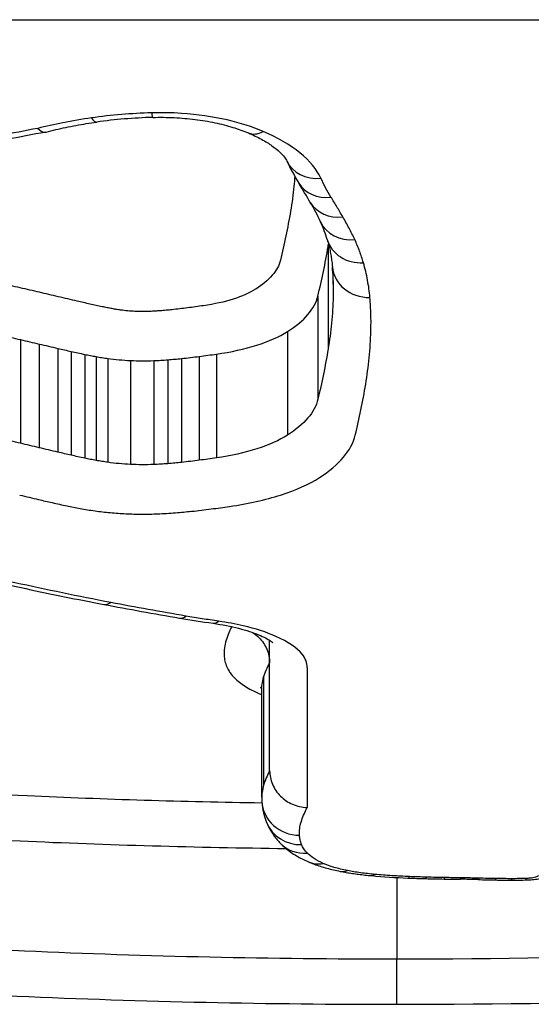
# Model space of a CAD drawing. Units: millimetres. Extents: x -6993 to 8577, y -2677 to 4057.
# Drawn here: x -2284 to -2283, y -440 to -437 of the extents above; entities that cross this region are included whole.
import ezdxf

# ---------------------------------------------------------------- set-up
doc = ezdxf.new("R2010")
doc.units = ezdxf.units.MM
doc.header["$LTSCALE"] = 100
doc.layers.add('SW_Toestellen', color=2, linetype='Continuous')

msp = doc.modelspace()

# ---------------------------------------------------------------- linework, layer by layer
at = {"layer": 'SW_Toestellen'}
for p, q in [((-2343.0288, -436.8905), (-1663.761, -436.8905)), ((-2283.666, -437.4928), (-2283.666, -437.7651)), ((-2283.6525, -437.584), (-2283.6525, -437.627)), ((-2283.6933, -437.625), (-2283.6933, -437.899)), ((-2283.7739, -437.7191), (-2283.7739, -437.9943)), ((-2284.4832, -437.7405), (-2284.4832, -438.0159)), ((-2284.4334, -437.7522), (-2284.4334, -438.0277)), ((-2284.3837, -437.7638), (-2284.3837, -438.0395)), ((-2284.3483, -437.772), (-2284.3483, -438.0478)), ((-2284.3123, -437.7797), (-2284.3123, -438.0556)), ((-2283.9623, -437.779), (-2283.9623, -438.0549)), ((-2284.282, -437.7856), (-2284.282, -438.0616)), ((-2284.2508, -437.7906), (-2284.2508, -438.0666)), ((-2284.1908, -437.7961), (-2284.1908, -438.0722)), ((-2284.1291, -437.7963), (-2284.1291, -438.0724)), ((-2284.0917, -437.7941), (-2284.0917, -438.0702)), ((-2284.0549, -437.7907), (-2284.0549, -438.0667)), ((-2284.0083, -437.7852), (-2284.0083, -438.0612)), ((-2283.8213, -438.8861), (-2283.8213, -438.5395)), ((-2283.7213, -438.6119), (-2283.7213, -438.9839)), ((-2283.8373, -438.6377), (-2283.8373, -438.9245)), ((-2283.8423, -438.9568), (-2283.8423, -438.6696)), ((-2283.4839, -439.1701), (-2283.4839, -439.3873)), ((-2283.4839, -439.5071), (-2283.4839, -439.3873))]:
    msp.add_line(p, q, dxfattribs=at)
for centre, major_axis, ratio, start_param, end_param in [((-2284.2941, -437.0632), (0.0139, -0.099), 0.247634, 5.767614, 6.283185), ((-2284.093, -437.4324), (0.6292, 0.0003), 0.449796, 1.632016, 1.872682), ((-2284.1344, -437.05), (0.0028, -0.1), 0.051126, 5.783313, 6.283185), ((-2275.0741, -444.9716), (25.4698, 1.503), 0.347751, 1.925738, 1.934599), ((-2283.8385, -437.0993), (-0.0392, -0.092), 0.587866, 0, 0.627432), ((-2283.6852, -437.2231), (-0.0906, -0.0424), 0.864909, 0, 1.186216), ((-2282.0609, -436.7506), (-1.7555, -0.3965), 0.563778, 0.122999, 0.187722), ((-2283.6584, -437.2728), (-0.0854, -0.052), 0.854174, 0, 1.091198), ((-2292.8554, -434.411), (9.4252, -4.6063), 0.305766, 0.434579, 0.445717), ((-2283.6272, -437.3249), (-0.0861, -0.0509), 0.858613, 0, 1.101253), ((-2285.873, -437.0688), (2.2157, -0.5847), 0.340557, 0.274246, 0.331831), ((-2283.5954, -437.3853), (-0.0908, -0.0419), 0.873046, 0, 1.18739), ((-2285.4356, -437.0308), (1.7686, -0.567), 0.309166, 0.204926, 0.27606), ((-2283.5723, -437.4467), (-0.096, -0.0279), 0.887, 0, 1.318681), ((-2283.555, -437.5386), (-0.0996, -0.0085), 0.897633, 0, 1.494448), ((-2287.8272, -436.6574), (4.1544, -1.1078), 0.374755, 0.099567, 0.134077), ((-2284.243, -438.346), (-0.0187, -0.0982), 0.431931, 0, 0.414303), ((-2281.6699, -436.3716), (5.6334, 0.1316), 0.404039, 4.224886, 4.264747), ((-2284.0435, -438.3819), (-0.0167, -0.0986), 0.399003, 0, 0.402541), ((-2283.3331, -437.8759), (1.736, 0.0118), 0.380818, 4.277594, 4.333265), ((-2283.9571, -438.3955), (-0.0143, -0.099), 0.35032, 0, 0.391915), ((-2283.1419, -438.9463), (-0.7003, -0.0145), 0.527489, 6.27223, 6.300897), ((-2283.7421, -438.9619), (-0.0999, -0.0054), 0.957202, 0, 1.518783), ((-2283.7365, -438.9868), (-0.0928, -0.0372), 0.952123, 0, 1.205887), ((-2283.7211, -439.0095), (-0.0719, -0.0695), 0.92538, 0, 0.840638), ((-2283.6788, -439.0367), (-0.0409, -0.0912), 0.816006, 0, 0.502801), ((-2283.6146, -439.0556), (-0.0191, -0.0982), 0.553976, 0, 0.337701), ((-2283.542, -439.0656), (-0.009, -0.0996), 0.300861, 0, 0.291832), ((-2283.3685, -438.9956), (0.611, 0.0005), 0.290631, 4.408802, 4.571594), ((-2283.45, -439.0716), (-0.004, -0.0999), 0.140869, 0, 0.279903), ((-2283.3321, -438.9308), (0.8593, 0.0001), 0.282946, 4.569916, 4.624905), ((-2283.4047, -439.0731), (-0.0025, -0.1), 0.086657, 0, 0.277887), ((-2283.2452, -438.6687), (1.8238, 0.0001), 0.277628, 4.623447, 4.650524), ((-2283.3562, -439.0741), (-0.0017, -0.1), 0.060314, 0, 0.277177), ((-2283.0942, -438.0114), (4.2312, 0.0001), 0.275324, 4.650019, 4.660258), ((-2283.3132, -439.0747), (-0.0014, -0.1), 0.050422, 0, 0.276918), ((-2283.3777, -439.489), (1.1788, 0), 0.266996, 1.47748, 1.517263), ((-2283.2654, -439.0757), (-0.0025, -0.1), 0.087805, 0, 0.277514), ((-2283.1087, -438.6866), (1.7701, 0.0001), 0.277371, 4.622315, 4.648519), ((-2283.2199, -439.0767), (-0.0018, -0.1), 0.062299, 0, 0.276818), ((-2283.178, -438.9785), (0.7006, 0), 0.283396, 4.650016, 4.71225), ((-2283.1781, -439.077), (0, -0.1), 0.000137, 6.283106, 6.559319), ((-2283.178, -439.0425), (0.4645, 0), 0.289615, 4.712265, 4.795303), ((-2283.142, -439.0766), (0.0024, -0.1), 0.084552, 6.005891, 6.283185)]:
    msp.add_ellipse(centre, major_axis=major_axis, ratio=ratio, start_param=start_param, end_param=end_param, dxfattribs=at)
for points, knots in [([(-2288.2398, -436.8905), (-2288.2626, -436.9165), (-2288.2845, -436.9424), (-2288.6281, -437.3675), (-2288.7411, -437.7683), (-2288.514, -438.4706), (-2288.1536, -438.766), (-2287.1685, -439.1496), (-2286.6241, -439.2714), (-2285.5364, -439.4197), (-2285.0223, -439.462), (-2284.16, -439.4999), (-2283.8219, -439.5071), (-2283.4839, -439.5071)], [-1.025712, -1.025712, -1.025712, -1.025712, -1.008691, -1.008691, -0.747452, -0.747452, -0.474589, -0.474589, -0.263661, -0.263661, -0.101408, -0.101408, 0, 0, 0, 0]), ([(-2283.4839, -439.5071), (-2282.4012, -439.5071), (-2281.3209, -439.4365), (-2279.6499, -439.1248), (-2279.0242, -438.8962), (-2278.3396, -438.2968), (-2278.2267, -437.9434), (-2278.4001, -437.3402), (-2278.533, -437.1136), (-2278.7289, -436.8902)], [-1.626544, -1.626544, -1.626544, -1.626544, -1.301724, -1.301724, -1.008691, -1.008691, -0.747452, -0.747452, -0.600823, -0.600823, -0.600823, -0.600823]), ([(-2284.2941, -437.1511), (-2284.3198, -437.1547), (-2284.3452, -437.159), (-2284.3929, -437.1685), (-2284.4153, -437.1735), (-2284.4371, -437.1791)], [-0.01611114, -0.01611114, -0.01611114, -0.01611114, -0.00805557, -0.00805557, -0.00062837, -0.00062837, -0.00062837, -0.00062837]), ([(-2284.1344, -437.1378), (-2284.1614, -437.1385), (-2284.1883, -437.14), (-2284.2417, -437.1445), (-2284.2681, -437.1474), (-2284.2941, -437.1511)], [-0.01624227, -0.01624227, -0.01624227, -0.01624227, -0.00812076, -0.00812076, 0, 0, 0, 0]), ([(-2283.8385, -437.1873), (-2283.8671, -437.1751), (-2283.8993, -437.1647), (-2283.9721, -437.148), (-2284.0131, -437.142), (-2284.0814, -437.1375), (-2284.1079, -437.137), (-2284.1344, -437.1378)], [-0.03217474, -0.03217474, -0.03217474, -0.03217474, -0.02065922, -0.02065922, -0.00794585, -0.00794585, 0, 0, 0, 0]), ([(-2284.1316, -437.1499), (-2284.1127, -437.1494), (-2284.0937, -437.1496), (-2284.0561, -437.1514), (-2284.0375, -437.153), (-2284.0012, -437.1576), (-2283.9836, -437.1605), (-2283.9499, -437.1676), (-2283.9339, -437.1717), (-2283.904, -437.1809), (-2283.8902, -437.186), (-2283.8777, -437.1913)], [0, 0, 0, 0, 0.00643495, 0.00643495, 0.01286989, 0.01286989, 0.01930484, 0.01930484, 0.02573979, 0.02573979, 0.03217474, 0.03217474, 0.03217474, 0.03217474]), ([(-2284.4371, -437.1791), (-2284.4708, -437.1855), (-2284.5045, -437.192), (-2284.5736, -437.2052), (-2284.609, -437.2121), (-2284.6444, -437.2189)], [-0.02235269, -0.02235269, -0.02235269, -0.02235269, -0.01146936, -0.01146936, 0, 0, 0, 0]), ([(-2284.4371, -437.1791), (-2284.437, -437.1792), (-2284.4369, -437.1793), (-2284.4311, -437.1851), (-2284.4255, -437.1884), (-2284.4185, -437.1893), (-2284.4167, -437.1891), (-2284.4149, -437.1887)], [-0.000073183, -0.000073183, -0.000073183, -0.000073183, 0, 0, 0.004016395, 0.004016395, 0.00546271, 0.00546271, 0.00546271, 0.00546271]), ([(-2284.4149, -437.1887), (-2284.4064, -437.1865), (-2284.3978, -437.1844), (-2284.3804, -437.1804), (-2284.3716, -437.1784), (-2284.3538, -437.1747), (-2284.3448, -437.1729), (-2284.3266, -437.1696), (-2284.3174, -437.168), (-2284.2989, -437.165), (-2284.2896, -437.1636), (-2284.2802, -437.1623)], [0.00031659, 0.00031659, 0.00031659, 0.00031659, 0.0034755, 0.0034755, 0.00663441, 0.00663441, 0.00979332, 0.00979332, 0.01295223, 0.01295223, 0.01611114, 0.01611114, 0.01611114, 0.01611114]), ([(-2283.8777, -437.1913), (-2283.8651, -437.1967), (-2283.8534, -437.2023), (-2283.8325, -437.2137), (-2283.8232, -437.2195), (-2283.807, -437.2309), (-2283.8002, -437.2365), (-2283.7892, -437.2468), (-2283.7849, -437.2516), (-2283.7788, -437.2597), (-2283.7769, -437.2631), (-2283.7757, -437.2655)], [0, 0, 0, 0, 0.00619686, 0.00619686, 0.01239371, 0.01239371, 0.01859057, 0.01859057, 0.02478742, 0.02478742, 0.03098428, 0.03098428, 0.03098428, 0.03098428]), ([(-2283.6852, -437.3117), (-2283.6961, -437.2881), (-2283.7151, -437.2652), (-2283.767, -437.223), (-2283.8001, -437.2037), (-2283.8385, -437.1873)], [-0.03098428, -0.03098428, -0.03098428, -0.03098428, -0.01549547, -0.01549547, 0, 0, 0, 0]), ([(-2283.7546, -437.3066), (-2283.7552, -437.3154), (-2283.756, -437.3241), (-2283.759, -437.3551), (-2283.762, -437.3772), (-2283.7657, -437.3991)], [0.00955503, 0.00955503, 0.00955503, 0.00955503, 0.01574458, 0.01574458, 0.03148983, 0.03148983, 0.03148983, 0.03148983]), ([(-2283.8416, -438.9723), (-2284.0508, -438.969), (-2284.259, -438.9627), (-2284.9812, -438.93), (-2285.4817, -438.8878), (-2286.5396, -438.7398), (-2287.0684, -438.6182), (-2288.0104, -438.2397), (-2288.3477, -437.9513), (-2288.4681, -437.5144), (-2288.4765, -437.4202), (-2288.469, -437.3234)], [0.0358034, 0.0358034, 0.0358034, 0.0358034, 0.0987006, 0.0987006, 0.2566215, 0.2566215, 0.4619188, 0.4619188, 0.7241055, 0.7241055, 0.7923937, 0.7923937, 0.7923937, 0.7923937]), ([(-2283.6584, -437.3615), (-2283.6634, -437.3533), (-2283.6681, -437.3451), (-2283.677, -437.3284), (-2283.6812, -437.3201), (-2283.6852, -437.3117)], [-0.01105297, -0.01105297, -0.01105297, -0.01105297, -0.0055263, -0.0055263, 0, 0, 0, 0]), ([(-2283.6272, -437.4138), (-2283.6323, -437.4051), (-2283.6375, -437.3964), (-2283.6479, -437.379), (-2283.6531, -437.3703), (-2283.6584, -437.3615)], [-0.01175139, -0.01175139, -0.01175139, -0.01175139, -0.00587573, -0.00587573, 0, 0, 0, 0]), ([(-2283.7657, -437.3991), (-2283.7695, -437.4212), (-2283.7737, -437.4431), (-2283.7827, -437.4867), (-2283.7876, -437.5083), (-2283.7928, -437.5297)], [0, 0, 0, 0, 0.01590149, 0.01590149, 0.03180361, 0.03180361, 0.03180361, 0.03180361]), ([(-2283.5954, -437.4745), (-2283.6001, -437.4644), (-2283.6051, -437.4542), (-2283.6157, -437.434), (-2283.6213, -437.4239), (-2283.6272, -437.4138)], [-0.01367087, -0.01367087, -0.01367087, -0.01367087, -0.0068356, -0.0068356, 0, 0, 0, 0]), ([(-2283.6933, -437.625), (-2283.688, -437.6034), (-2283.6831, -437.5815), (-2283.674, -437.5374), (-2283.6698, -437.5152), (-2283.666, -437.4928)], [-0.03180361, -0.03180361, -0.03180361, -0.03180361, -0.01590149, -0.01590149, 0, 0, 0, 0]), ([(-2283.6683, -437.4746), (-2283.6669, -437.4796), (-2283.6656, -437.4845), (-2283.6631, -437.4943), (-2283.662, -437.4992), (-2283.66, -437.5089), (-2283.6591, -437.5137), (-2283.6575, -437.5233), (-2283.6568, -437.5281), (-2283.6555, -437.5377), (-2283.655, -437.5424), (-2283.6546, -437.5471)], [0, 0, 0, 0, 0.00416292, 0.00416292, 0.00832584, 0.00832584, 0.01248876, 0.01248876, 0.01665167, 0.01665167, 0.02081459, 0.02081459, 0.02081459, 0.02081459]), ([(-2283.5723, -437.5362), (-2283.5753, -437.5259), (-2283.5787, -437.5156), (-2283.5864, -437.495), (-2283.5907, -437.4848), (-2283.5954, -437.4745)], [-0.01385637, -0.01385637, -0.01385637, -0.01385637, -0.00692833, -0.00692833, 0, 0, 0, 0]), ([(-2283.7928, -437.5297), (-2283.7961, -437.5433), (-2283.8034, -437.5567), (-2283.8255, -437.5825), (-2283.8403, -437.5948), (-2283.8584, -437.6062)], [0, 0, 0, 0, 0.01012235, 0.01012235, 0.02028438, 0.02028438, 0.02028438, 0.02028438]), ([(-2283.555, -437.6285), (-2283.5563, -437.6132), (-2283.5584, -437.5978), (-2283.5642, -437.567), (-2283.5678, -437.5516), (-2283.5723, -437.5362)], [-0.02081459, -0.02081459, -0.02081459, -0.02081459, -0.01040744, -0.01040744, 0, 0, 0, 0]), ([(-2284.4323, -437.6147), (-2284.4493, -437.6107), (-2284.4665, -437.6067), (-2284.501, -437.5989), (-2284.5183, -437.595), (-2284.5357, -437.5912)], [0, 0, 0, 0, 0.00595064, 0.00595064, 0.01190256, 0.01190256, 0.01190256, 0.01190256]), ([(-2288.561, -437.616), (-2288.5564, -437.6445), (-2288.5502, -437.6728), (-2288.4451, -438.0556), (-2288.1008, -438.3498), (-2287.1396, -438.7345), (-2286.6002, -438.8575), (-2285.5211, -439.0069), (-2285.0108, -439.0494), (-2284.2511, -439.0833), (-2284.0149, -439.0899), (-2283.7779, -439.0929)], [-0.7446911, -0.7446911, -0.7446911, -0.7446911, -0.7241055, -0.7241055, -0.4619188, -0.4619188, -0.2566215, -0.2566215, -0.0987006, -0.0987006, -0.0288431, -0.0288431, -0.0288431, -0.0288431]), ([(-2284.3824, -437.6264), (-2284.3907, -437.6245), (-2284.3991, -437.6225), (-2284.4157, -437.6186), (-2284.424, -437.6167), (-2284.4323, -437.6147)], [0, 0, 0, 0, 0.002895866, 0.002895866, 0.005791732, 0.005791732, 0.005791732, 0.005791732]), ([(-2283.8584, -437.6062), (-2283.8584, -437.6062), (-2283.8585, -437.6062), (-2283.8585, -437.6063), (-2283.8744, -437.6164), (-2283.8946, -437.6253), (-2283.9414, -437.6403), (-2283.9681, -437.6462), (-2283.9965, -437.6503)], [-0.0000264, -0.0000264, -0.0000264, -0.0000264, 0, 0, 0, 0.00896425, 0.00896425, 0.01802689, 0.01802689, 0.01802689, 0.01802689]), ([(-2283.7739, -437.7191), (-2283.7517, -437.7051), (-2283.7335, -437.69), (-2283.7064, -437.6584), (-2283.6974, -437.6419), (-2283.6933, -437.625)], [-0.02028438, -0.02028438, -0.02028438, -0.02028438, -0.01012235, -0.01012235, 0, 0, 0, 0]), ([(-2284.3326, -437.6382), (-2284.3409, -437.6362), (-2284.3492, -437.6343), (-2284.3658, -437.6303), (-2284.3741, -437.6284), (-2284.3824, -437.6264)], [0, 0, 0, 0, 0.002895849, 0.002895849, 0.005791698, 0.005791698, 0.005791698, 0.005791698]), ([(-2284.2983, -437.6461), (-2284.304, -437.6448), (-2284.3098, -437.6435), (-2284.3212, -437.6408), (-2284.3269, -437.6395), (-2284.3326, -437.6382)], [0, 0, 0, 0, 0.001988643, 0.001988643, 0.003977287, 0.003977287, 0.003977287, 0.003977287]), ([(-2284.2659, -437.6531), (-2284.2713, -437.652), (-2284.2768, -437.6509), (-2284.2876, -437.6485), (-2284.293, -437.6473), (-2284.2983, -437.6461)], [0, 0, 0, 0, 0.001851192, 0.001851192, 0.003702383, 0.003702383, 0.003702383, 0.003702383]), ([(-2283.9965, -437.6503), (-2284.0037, -437.6513), (-2284.0109, -437.6523), (-2284.0252, -437.6543), (-2284.0325, -437.6552), (-2284.0397, -437.6562)], [0, 0, 0, 0, 0.002283527, 0.002283527, 0.004567054, 0.004567054, 0.004567054, 0.004567054]), ([(-2283.6525, -437.627), (-2283.6532, -437.6504), (-2283.6547, -437.6736), (-2283.6592, -437.7196), (-2283.6622, -437.7425), (-2283.666, -437.7651)], [0, 0, 0, 0, 0.01652533, 0.01652533, 0.03305081, 0.03305081, 0.03305081, 0.03305081]), ([(-2283.5525, -437.7177), (-2283.5521, -437.703), (-2283.552, -437.6882), (-2283.5529, -437.6584), (-2283.5537, -437.6435), (-2283.555, -437.6285)], [-0.02040959, -0.02040959, -0.02040959, -0.02040959, -0.01020481, -0.01020481, 0, 0, 0, 0]), ([(-2284.24, -437.6582), (-2284.2444, -437.6574), (-2284.2487, -437.6566), (-2284.2573, -437.6549), (-2284.2616, -437.654), (-2284.2659, -437.6531)], [0, 0, 0, 0, 0.001442086, 0.001442086, 0.002884172, 0.002884172, 0.002884172, 0.002884172]), ([(-2284.217, -437.6619), (-2284.2209, -437.6613), (-2284.2248, -437.6607), (-2284.2324, -437.6595), (-2284.2362, -437.6589), (-2284.24, -437.6582)], [0, 0, 0, 0, 0.00124431, 0.00124431, 0.002488619, 0.002488619, 0.002488619, 0.002488619]), ([(-2284.1789, -437.6654), (-2284.1854, -437.6651), (-2284.1918, -437.6647), (-2284.2046, -437.6635), (-2284.2108, -437.6628), (-2284.217, -437.6619)], [0, 0, 0, 0, 0.00196045, 0.00196045, 0.003920899, 0.003920899, 0.003920899, 0.003920899]), ([(-2284.1394, -437.6655), (-2284.1459, -437.6658), (-2284.1525, -437.6659), (-2284.1658, -437.6659), (-2284.1724, -437.6657), (-2284.1789, -437.6654)], [0, 0, 0, 0, 0.001982009, 0.001982009, 0.003964018, 0.003964018, 0.003964018, 0.003964018]), ([(-2284.1118, -437.6639), (-2284.1163, -437.6642), (-2284.1209, -437.6646), (-2284.1301, -437.6651), (-2284.1347, -437.6654), (-2284.1394, -437.6655)], [0, 0, 0, 0, 0.00139672, 0.00139672, 0.00279344, 0.00279344, 0.00279344, 0.00279344]), ([(-2284.0808, -437.661), (-2284.0859, -437.6615), (-2284.091, -437.6621), (-2284.1014, -437.663), (-2284.1066, -437.6635), (-2284.1118, -437.6639)], [0, 0, 0, 0, 0.001592328, 0.001592328, 0.003184657, 0.003184657, 0.003184657, 0.003184657]), ([(-2284.0397, -437.6562), (-2284.0465, -437.657), (-2284.0533, -437.6579), (-2284.067, -437.6595), (-2284.0739, -437.6603), (-2284.0808, -437.661)], [0, 0, 0, 0, 0.002144892, 0.002144892, 0.004289785, 0.004289785, 0.004289785, 0.004289785]), ([(-2284.5838, -437.7177), (-2284.5669, -437.7214), (-2284.55, -437.7251), (-2284.5165, -437.7327), (-2284.4998, -437.7366), (-2284.4832, -437.7405)], [-0.01190256, -0.01190256, -0.01190256, -0.01190256, -0.00595064, -0.00595064, 0, 0, 0, 0]), ([(-2283.9623, -437.779), (-2283.9238, -437.7735), (-2283.8874, -437.7655), (-2283.8234, -437.7452), (-2283.7958, -437.733), (-2283.7739, -437.7191)], [-0.01802689, -0.01802689, -0.01802689, -0.01802689, -0.00896425, -0.00896425, 0, 0, 0, 0]), ([(-2283.5662, -437.8589), (-2283.5624, -437.8357), (-2283.5593, -437.8124), (-2283.5547, -437.7653), (-2283.5532, -437.7416), (-2283.5525, -437.7177)], [-0.03305081, -0.03305081, -0.03305081, -0.03305081, -0.01652533, -0.01652533, 0, 0, 0, 0]), ([(-2283.4839, -439.3873), (-2283.8154, -439.3873), (-2284.147, -439.3802), (-2284.9928, -439.3424), (-2285.497, -439.3004), (-2286.5638, -439.1536), (-2287.0976, -439.0331), (-2288.0636, -438.6555), (-2288.4171, -438.3657), (-2288.5583, -437.9303), (-2288.5718, -437.8422), (-2288.5716, -437.7515)], [0, 0, 0, 0, 0.1014079, 0.1014079, 0.2636606, 0.2636606, 0.4745891, 0.4745891, 0.7474523, 0.7474523, 0.8132674, 0.8132674, 0.8132674, 0.8132674]), ([(-2284.4832, -437.7405), (-2284.4749, -437.7424), (-2284.4666, -437.7444), (-2284.45, -437.7483), (-2284.4417, -437.7502), (-2284.4334, -437.7522)], [-0.005791732, -0.005791732, -0.005791732, -0.005791732, -0.002895866, -0.002895866, 0, 0, 0, 0]), ([(-2284.4334, -437.7522), (-2284.4251, -437.7541), (-2284.4168, -437.756), (-2284.4002, -437.7599), (-2284.392, -437.7619), (-2284.3837, -437.7638)], [-0.005791698, -0.005791698, -0.005791698, -0.005791698, -0.002895849, -0.002895849, 0, 0, 0, 0]), ([(-2278.3962, -437.7515), (-2278.3969, -438.0198), (-2278.5185, -438.2654), (-2279.11, -438.7833), (-2279.7237, -439.0086), (-2281.3624, -439.3168), (-2282.4219, -439.3873), (-2283.4839, -439.3873)], [0.8132674, 0.8132674, 0.8132674, 0.8132674, 1.0086913, 1.0086913, 1.3017245, 1.3017245, 1.6265444, 1.6265444, 1.6265444, 1.6265444]), ([(-2284.3837, -437.7638), (-2284.3778, -437.7652), (-2284.3719, -437.7665), (-2284.3601, -437.7693), (-2284.3542, -437.7706), (-2284.3483, -437.772)], [-0.003977287, -0.003977287, -0.003977287, -0.003977287, -0.001988643, -0.001988643, 0, 0, 0, 0]), ([(-2284.3483, -437.772), (-2284.3423, -437.7733), (-2284.3364, -437.7746), (-2284.3244, -437.7772), (-2284.3184, -437.7785), (-2284.3123, -437.7797)], [-0.003702383, -0.003702383, -0.003702383, -0.003702383, -0.001851192, -0.001851192, 0, 0, 0, 0]), ([(-2284.3123, -437.7797), (-2284.3073, -437.7808), (-2284.3023, -437.7818), (-2284.2922, -437.7837), (-2284.2872, -437.7847), (-2284.282, -437.7856)], [-0.002884172, -0.002884172, -0.002884172, -0.002884172, -0.001442086, -0.001442086, 0, 0, 0, 0]), ([(-2284.0083, -437.7852), (-2284.0006, -437.7842), (-2283.9929, -437.7832), (-2283.9776, -437.7811), (-2283.97, -437.78), (-2283.9623, -437.779)], [-0.004567054, -0.004567054, -0.004567054, -0.004567054, -0.002283527, -0.002283527, 0, 0, 0, 0]), ([(-2283.666, -437.7651), (-2283.6698, -437.7878), (-2283.674, -437.8103), (-2283.6831, -437.8549), (-2283.688, -437.877), (-2283.6933, -437.899)], [0, 0, 0, 0, 0.01637888, 0.01637888, 0.03275791, 0.03275791, 0.03275791, 0.03275791]), ([(-2284.282, -437.7856), (-2284.2769, -437.7865), (-2284.2718, -437.7874), (-2284.2614, -437.7891), (-2284.2561, -437.7898), (-2284.2508, -437.7906)], [-0.002488619, -0.002488619, -0.002488619, -0.002488619, -0.00124431, -0.00124431, 0, 0, 0, 0]), ([(-2284.2508, -437.7906), (-2284.2411, -437.792), (-2284.2312, -437.7931), (-2284.2112, -437.7949), (-2284.201, -437.7956), (-2284.1908, -437.7961)], [-0.003920899, -0.003920899, -0.003920899, -0.003920899, -0.00196045, -0.00196045, 0, 0, 0, 0]), ([(-2284.1908, -437.7961), (-2284.1806, -437.7966), (-2284.1703, -437.7969), (-2284.1497, -437.7969), (-2284.1393, -437.7967), (-2284.1291, -437.7963)], [-0.003964018, -0.003964018, -0.003964018, -0.003964018, -0.001982009, -0.001982009, 0, 0, 0, 0]), ([(-2284.1291, -437.7963), (-2284.1228, -437.7961), (-2284.1166, -437.7957), (-2284.1041, -437.795), (-2284.0979, -437.7946), (-2284.0917, -437.7941)], [-0.00279344, -0.00279344, -0.00279344, -0.00279344, -0.00139672, -0.00139672, 0, 0, 0, 0]), ([(-2284.0917, -437.7941), (-2284.0855, -437.7936), (-2284.0793, -437.793), (-2284.0671, -437.7919), (-2284.0609, -437.7913), (-2284.0549, -437.7907)], [-0.003184657, -0.003184657, -0.003184657, -0.003184657, -0.001592328, -0.001592328, 0, 0, 0, 0]), ([(-2284.0549, -437.7907), (-2284.047, -437.7898), (-2284.0392, -437.789), (-2284.0237, -437.7872), (-2284.016, -437.7862), (-2284.0083, -437.7852)], [-0.004289785, -0.004289785, -0.004289785, -0.004289785, -0.002144892, -0.002144892, 0, 0, 0, 0]), ([(-2283.5938, -437.9943), (-2283.5884, -437.9721), (-2283.5835, -437.9497), (-2283.5743, -437.9046), (-2283.5701, -437.8818), (-2283.5662, -437.8589)], [-0.03275791, -0.03275791, -0.03275791, -0.03275791, -0.01637888, -0.01637888, 0, 0, 0, 0]), ([(-2283.6933, -437.899), (-2283.6974, -437.916), (-2283.7063, -437.9328), (-2283.7334, -437.9648), (-2283.7516, -437.9801), (-2283.7739, -437.9943)], [0, 0, 0, 0, 0.01490815, 0.01490815, 0.02982087, 0.02982087, 0.02982087, 0.02982087]), ([(-2284.4832, -438.0159), (-2284.4998, -438.012), (-2284.5165, -438.0081), (-2284.55, -438.0004), (-2284.5669, -437.9966), (-2284.5838, -437.9928)], [0, 0, 0, 0, 0.00564277, 0.00564277, 0.0112859, 0.0112859, 0.0112859, 0.0112859]), ([(-2284.4334, -438.0277), (-2284.4417, -438.0258), (-2284.45, -438.0238), (-2284.4666, -438.0198), (-2284.4749, -438.0179), (-2284.4832, -438.0159)], [0, 0, 0, 0, 0.002901403, 0.002901403, 0.005802806, 0.005802806, 0.005802806, 0.005802806]), ([(-2283.7739, -437.9943), (-2283.7956, -438.0082), (-2283.8233, -438.0206), (-2283.8872, -438.0412), (-2283.9236, -438.0493), (-2283.9623, -438.0549)], [0, 0, 0, 0, 0.0156823, 0.0156823, 0.03137204, 0.03137204, 0.03137204, 0.03137204]), ([(-2283.6891, -438.1072), (-2283.6627, -438.0904), (-2283.6413, -438.0723), (-2283.6092, -438.0344), (-2283.5986, -438.0145), (-2283.5938, -437.9943)], [-0.02982087, -0.02982087, -0.02982087, -0.02982087, -0.01490815, -0.01490815, 0, 0, 0, 0]), ([(-2284.3837, -438.0395), (-2284.392, -438.0376), (-2284.4002, -438.0356), (-2284.4168, -438.0317), (-2284.4251, -438.0297), (-2284.4334, -438.0277)], [0, 0, 0, 0, 0.002901399, 0.002901399, 0.005802798, 0.005802798, 0.005802798, 0.005802798]), ([(-2284.3483, -438.0478), (-2284.3542, -438.0464), (-2284.3601, -438.0451), (-2284.3719, -438.0423), (-2284.3778, -438.0409), (-2284.3837, -438.0395)], [0, 0, 0, 0, 0.002118999, 0.002118999, 0.004237998, 0.004237998, 0.004237998, 0.004237998]), ([(-2284.3123, -438.0556), (-2284.3184, -438.0544), (-2284.3244, -438.0531), (-2284.3364, -438.0505), (-2284.3423, -438.0491), (-2284.3483, -438.0478)], [0, 0, 0, 0, 0.002257867, 0.002257867, 0.004515735, 0.004515735, 0.004515735, 0.004515735]), ([(-2284.282, -438.0616), (-2284.2872, -438.0606), (-2284.2922, -438.0597), (-2284.3023, -438.0577), (-2284.3073, -438.0567), (-2284.3123, -438.0556)], [0, 0, 0, 0, 0.001941072, 0.001941072, 0.003882143, 0.003882143, 0.003882143, 0.003882143]), ([(-2284.2508, -438.0666), (-2284.2561, -438.0659), (-2284.2614, -438.0651), (-2284.2718, -438.0634), (-2284.2769, -438.0625), (-2284.282, -438.0616)], [0, 0, 0, 0, 0.002141184, 0.002141184, 0.004282368, 0.004282368, 0.004282368, 0.004282368]), ([(-2284.1908, -438.0722), (-2284.201, -438.0718), (-2284.2112, -438.071), (-2284.2312, -438.0692), (-2284.2411, -438.068), (-2284.2508, -438.0666)], [0, 0, 0, 0, 0.00423271, 0.00423271, 0.00846542, 0.00846542, 0.00846542, 0.00846542]), ([(-2284.0549, -438.0667), (-2284.0609, -438.0674), (-2284.0671, -438.068), (-2284.0793, -438.0691), (-2284.0855, -438.0697), (-2284.0917, -438.0702)], [0, 0, 0, 0, 0.002197772, 0.002197772, 0.004395544, 0.004395544, 0.004395544, 0.004395544]), ([(-2284.0083, -438.0612), (-2284.016, -438.0622), (-2284.0237, -438.0632), (-2284.0392, -438.065), (-2284.047, -438.0659), (-2284.0549, -438.0667)], [0, 0, 0, 0, 0.002723463, 0.002723463, 0.005446926, 0.005446926, 0.005446926, 0.005446926]), ([(-2283.9623, -438.0549), (-2283.97, -438.056), (-2283.9776, -438.0571), (-2283.9929, -438.0592), (-2284.0006, -438.0602), (-2284.0083, -438.0612)], [0, 0, 0, 0, 0.002582985, 0.002582985, 0.005165971, 0.005165971, 0.005165971, 0.005165971]), ([(-2284.1291, -438.0724), (-2284.1393, -438.0729), (-2284.1497, -438.0731), (-2284.1703, -438.073), (-2284.1806, -438.0727), (-2284.1908, -438.0722)], [0, 0, 0, 0, 0.004216663, 0.004216663, 0.008433326, 0.008433326, 0.008433326, 0.008433326]), ([(-2284.0917, -438.0702), (-2284.0979, -438.0707), (-2284.1041, -438.0711), (-2284.1165, -438.0719), (-2284.1228, -438.0722), (-2284.1291, -438.0724)], [0, 0, 0, 0, 0.002395094, 0.002395094, 0.004790189, 0.004790189, 0.004790189, 0.004790189]), ([(-2283.9278, -438.1838), (-2283.8787, -438.1768), (-2283.8326, -438.1665), (-2283.7516, -438.1405), (-2283.7167, -438.1248), (-2283.6891, -438.1072)], [-0.03137204, -0.03137204, -0.03137204, -0.03137204, -0.0156823, -0.0156823, -0.00002625, -0.00002625, -0.00002625, -0.00002625]), ([(-2284.4849, -438.1536), (-2284.4766, -438.1556), (-2284.4683, -438.1575), (-2284.4517, -438.1614), (-2284.4434, -438.1634), (-2284.4352, -438.1654)], [-0.005802798, -0.005802798, -0.005802798, -0.005802798, -0.002901399, -0.002901399, 0, 0, 0, 0]), ([(-2284.4352, -438.1654), (-2284.4291, -438.1668), (-2284.423, -438.1682), (-2284.4109, -438.171), (-2284.4048, -438.1724), (-2284.3987, -438.1738)], [-0.004237998, -0.004237998, -0.004237998, -0.004237998, -0.002118999, -0.002118999, 0, 0, 0, 0]), ([(-2284.3987, -438.1738), (-2284.3922, -438.1753), (-2284.3857, -438.1768), (-2284.3725, -438.1796), (-2284.3659, -438.181), (-2284.3592, -438.1824)], [-0.004515735, -0.004515735, -0.004515735, -0.004515735, -0.002257867, -0.002257867, 0, 0, 0, 0]), ([(-2284.3592, -438.1824), (-2284.3535, -438.1836), (-2284.3478, -438.1848), (-2284.3362, -438.187), (-2284.3304, -438.1881), (-2284.3245, -438.1892)], [-0.003882143, -0.003882143, -0.003882143, -0.003882143, -0.001941072, -0.001941072, 0, 0, 0, 0]), ([(-2284.3245, -438.1892), (-2284.3181, -438.1904), (-2284.3115, -438.1915), (-2284.2984, -438.1936), (-2284.2917, -438.1947), (-2284.285, -438.1956)], [-0.004282368, -0.004282368, -0.004282368, -0.004282368, -0.002141184, -0.002141184, 0, 0, 0, 0]), ([(-2284.285, -438.1956), (-2284.2717, -438.1975), (-2284.2582, -438.1991), (-2284.2308, -438.2016), (-2284.2168, -438.2026), (-2284.2028, -438.2033)], [-0.00846542, -0.00846542, -0.00846542, -0.00846542, -0.00423271, -0.00423271, 0, 0, 0, 0]), ([(-2284.1187, -438.2035), (-2284.1107, -438.2032), (-2284.1028, -438.2028), (-2284.0871, -438.2018), (-2284.0792, -438.2013), (-2284.0714, -438.2007)], [-0.004790189, -0.004790189, -0.004790189, -0.004790189, -0.002395094, -0.002395094, 0, 0, 0, 0]), ([(-2284.0714, -438.2007), (-2284.0642, -438.2001), (-2284.0571, -438.1995), (-2284.0428, -438.1981), (-2284.0357, -438.1974), (-2284.0286, -438.1967)], [-0.004395544, -0.004395544, -0.004395544, -0.004395544, -0.002197772, -0.002197772, 0, 0, 0, 0]), ([(-2284.0286, -438.1967), (-2284.0199, -438.1958), (-2284.0111, -438.1948), (-2283.9938, -438.1927), (-2283.9851, -438.1917), (-2283.9765, -438.1905)], [-0.005446926, -0.005446926, -0.005446926, -0.005446926, -0.002723463, -0.002723463, 0, 0, 0, 0]), ([(-2283.9765, -438.1905), (-2283.9683, -438.1895), (-2283.9602, -438.1884), (-2283.944, -438.1861), (-2283.9359, -438.185), (-2283.9278, -438.1838)], [-0.005165971, -0.005165971, -0.005165971, -0.005165971, -0.002582985, -0.002582985, 0, 0, 0, 0]), ([(-2284.2028, -438.2033), (-2284.1889, -438.2039), (-2284.1748, -438.2043), (-2284.1467, -438.2044), (-2284.1327, -438.2041), (-2284.1187, -438.2035)], [-0.008433326, -0.008433326, -0.008433326, -0.008433326, -0.004216663, -0.004216663, 0, 0, 0, 0]), ([(-2284.7679, -438.3313), (-2284.7354, -438.3397), (-2284.7027, -438.348), (-2284.6366, -438.3641), (-2284.6034, -438.372), (-2284.5363, -438.3874), (-2284.5025, -438.395), (-2284.4345, -438.4097), (-2284.4003, -438.4168), (-2284.3313, -438.4308), (-2284.2966, -438.4376), (-2284.2617, -438.4443)], [0, 0, 0, 0, 0.01168982, 0.01168982, 0.02337963, 0.02337963, 0.03506945, 0.03506945, 0.04675927, 0.04675927, 0.05844908, 0.05844908, 0.05844908, 0.05844908]), ([(-2284.243, -438.4392), (-2284.3293, -438.4227), (-2284.4143, -438.4052), (-2284.581, -438.3679), (-2284.6627, -438.3481), (-2284.7428, -438.3272)], [-0.05844908, -0.05844908, -0.05844908, -0.05844908, -0.02922101, -0.02922101, 0, 0, 0, 0]), ([(-2284.0435, -438.4752), (-2284.0771, -438.4695), (-2284.1105, -438.4636), (-2284.177, -438.4516), (-2284.2101, -438.4455), (-2284.243, -438.4392)], [-0.02228434, -0.02228434, -0.02228434, -0.02228434, -0.01114178, -0.01114178, 0, 0, 0, 0]), ([(-2283.9571, -438.4889), (-2283.9717, -438.4867), (-2283.9862, -438.4845), (-2284.015, -438.48), (-2284.0293, -438.4776), (-2284.0435, -438.4752)], [-0.009437165, -0.009437165, -0.009437165, -0.009437165, -0.004718583, -0.004718583, 0, 0, 0, 0]), ([(-2283.9714, -438.4944), (-2283.947, -438.498), (-2283.924, -438.5025), (-2283.8832, -438.5129), (-2283.8653, -438.5188), (-2283.8365, -438.5306), (-2283.8256, -438.5366), (-2283.815, -438.5438), (-2283.8129, -438.546), (-2283.8129, -438.546)], [0, 0, 0, 0, 0.00894205, 0.00894205, 0.0178841, 0.0178841, 0.02682615, 0.02682615, 0.03306276, 0.03306276, 0.03306276, 0.03306276]), ([(-2283.7213, -438.6119), (-2283.7213, -438.6002), (-2283.7259, -438.5884), (-2283.7487, -438.5597), (-2283.7726, -438.5433), (-2283.8294, -438.5183), (-2283.8589, -438.5088), (-2283.9124, -438.4963), (-2283.9343, -438.4922), (-2283.9571, -438.4889)], [-0.04471025, -0.04471025, -0.04471025, -0.04471025, -0.03451468, -0.03451468, -0.01917482, -0.01917482, -0.00737493, -0.00737493, 0, 0, 0, 0]), ([(-2283.922, -438.5034), (-2283.9247, -438.5088), (-2283.9273, -438.5142), (-2283.9324, -438.5263), (-2283.9348, -438.5329), (-2283.9369, -438.5395)], [0.00124075, 0.00124075, 0.00124075, 0.00124075, 0.00677246, 0.00677246, 0.01354492, 0.01354492, 0.01354492, 0.01354492]), ([(-2283.9369, -438.5395), (-2283.939, -438.5463), (-2283.9405, -438.553), (-2283.9422, -438.5665), (-2283.9425, -438.5732), (-2283.9421, -438.5799)], [0, 0, 0, 0, 0.00696574, 0.00696574, 0.01393114, 0.01393114, 0.01393114, 0.01393114]), ([(-2283.867, -438.5186), (-2283.8609, -438.5226), (-2283.8551, -438.5271), (-2283.8409, -438.5413), (-2283.8337, -438.5519), (-2283.8238, -438.5751), (-2283.8213, -438.5874), (-2283.8213, -438.5998)], [0.00569696, 0.00569696, 0.00569696, 0.00569696, 0.00791145, 0.00791145, 0.01181338, 0.01181338, 0.01570889, 0.01570889, 0.01570889, 0.01570889]), ([(-2283.9421, -438.5799), (-2283.9418, -438.585), (-2283.9411, -438.59), (-2283.9388, -438.6), (-2283.9372, -438.605), (-2283.9352, -438.6099)], [0, 0, 0, 0, 0.00527269, 0.00527269, 0.01054577, 0.01054577, 0.01054577, 0.01054577]), ([(-2283.9352, -438.6099), (-2283.933, -438.6151), (-2283.9302, -438.6203), (-2283.9231, -438.6305), (-2283.9189, -438.6356), (-2283.914, -438.6405)], [0, 0, 0, 0, 0.00554328, 0.00554328, 0.01108809, 0.01108809, 0.01108809, 0.01108809]), ([(-2283.8373, -438.6377), (-2283.8353, -438.6314), (-2283.833, -438.6251), (-2283.8277, -438.6125), (-2283.8247, -438.6062), (-2283.8213, -438.5998)], [-0.01354492, -0.01354492, -0.01354492, -0.01354492, -0.00677246, -0.00677246, 0, 0, 0, 0]), ([(-2283.914, -438.6405), (-2283.9067, -438.6478), (-2283.8976, -438.6549), (-2283.8757, -438.6686), (-2283.8629, -438.6752), (-2283.8484, -438.6815)], [0, 0, 0, 0, 0.00813609, 0.00813609, 0.01627883, 0.01627883, 0.01627883, 0.01627883]), ([(-2283.8423, -438.6696), (-2283.8423, -438.6653), (-2283.842, -438.6609), (-2283.8406, -438.6503), (-2283.8392, -438.644), (-2283.8373, -438.6377)], [-0.01185675, -0.01185675, -0.01185675, -0.01185675, -0.00696574, -0.00696574, 0, 0, 0, 0]), ([(-2283.8426, -438.6681), (-2283.8429, -438.6672), (-2283.8433, -438.6665), (-2283.8438, -438.6654), (-2283.8441, -438.665), (-2283.8444, -438.6645), (-2283.8444, -438.6644), (-2283.8444, -438.6644)], [0, 0, 0, 0, 0.002217619, 0.002217619, 0.004435237, 0.004435237, 0.006291197, 0.006291197, 0.006291197, 0.006291197]), ([(-2283.8423, -438.6699), (-2283.8423, -438.6697), (-2283.8423, -438.6695), (-2283.8423, -438.6691), (-2283.8424, -438.6689), (-2283.8425, -438.6685), (-2283.8425, -438.6683), (-2283.8426, -438.6681), (-2283.8426, -438.668), (-2283.8426, -438.668), (-2283.8426, -438.668), (-2283.8426, -438.668)], [0.000566451, 0.000566451, 0.000566451, 0.000566451, 0.002109155, 0.002109155, 0.00421831, 0.00421831, 0.006327465, 0.006327465, 0.00843662, 0.00843662, 0.009024985, 0.009024985, 0.009024985, 0.009024985]), ([(-2283.8213, -438.8861), (-2283.8247, -438.8925), (-2283.8277, -438.8989), (-2283.833, -438.9117), (-2283.8353, -438.9181), (-2283.8373, -438.9245)], [0, 0, 0, 0, 0.00618378, 0.00618378, 0.01236756, 0.01236756, 0.01236756, 0.01236756]), ([(-2283.8213, -438.8861), (-2283.8213, -438.8985), (-2283.8188, -438.9108), (-2283.8089, -438.934), (-2283.8017, -438.9446), (-2283.7835, -438.9627), (-2283.7726, -438.9701), (-2283.7484, -438.9805), (-2283.7353, -438.9835), (-2283.7218, -438.9839), (-2283.7215, -438.9839), (-2283.7213, -438.9839)], [0, 0, 0, 0, 0.00389525, 0.00389525, 0.00779678, 0.00779678, 0.01171072, 0.01171072, 0.01570843, 0.01570843, 0.01578157, 0.01578157, 0.01578157, 0.01578157]), ([(-2283.8373, -438.9245), (-2283.8392, -438.9308), (-2283.8406, -438.9372), (-2283.842, -438.9479), (-2283.8423, -438.9524), (-2283.8423, -438.9568)], [0, 0, 0, 0, 0.00598432, 0.00598432, 0.01018634, 0.01018634, 0.01018634, 0.01018634]), ([(-2283.842, -438.9674), (-2283.8418, -438.9713), (-2283.8414, -438.9752), (-2283.8404, -438.983), (-2283.8398, -438.9869), (-2283.8384, -438.9946), (-2283.8375, -438.9984), (-2283.8355, -439.0059), (-2283.8344, -439.0096), (-2283.832, -439.0169), (-2283.8307, -439.0205), (-2283.8293, -439.0241)], [0, 0, 0, 0, 0.001737176, 0.001737176, 0.003474352, 0.003474352, 0.005211528, 0.005211528, 0.006948704, 0.006948704, 0.00868588, 0.00868588, 0.00868588, 0.00868588]), ([(-2283.7377, -439.0227), (-2283.7358, -439.0166), (-2283.7336, -439.0106), (-2283.7286, -438.9984), (-2283.7257, -438.9923), (-2283.7225, -438.9862), (-2283.7221, -438.9854), (-2283.7217, -438.9847), (-2283.7213, -438.9839)], [-0.01236756, -0.01236756, -0.01236756, -0.01236756, -0.00618378, -0.00618378, 0, 0, 0, 0.00077284, 0.00077284, 0.00077284, 0.00077284]), ([(-2283.8293, -439.0241), (-2283.8275, -439.0285), (-2283.8255, -439.0328), (-2283.8213, -439.0411), (-2283.8191, -439.045), (-2283.8143, -439.0526), (-2283.8118, -439.0563), (-2283.8067, -439.0633), (-2283.8041, -439.0666), (-2283.7986, -439.073), (-2283.7958, -439.0761), (-2283.793, -439.079)], [0, 0, 0, 0, 0.001626781, 0.001626781, 0.003253562, 0.003253562, 0.004880343, 0.004880343, 0.006507124, 0.006507124, 0.008133905, 0.008133905, 0.008133905, 0.008133905]), ([(-2283.7421, -439.0577), (-2283.7424, -439.0519), (-2283.7422, -439.0461), (-2283.7407, -439.0344), (-2283.7395, -439.0285), (-2283.7377, -439.0227)], [-0.01196852, -0.01196852, -0.01196852, -0.01196852, -0.00598432, -0.00598432, 0, 0, 0, 0]), ([(-2283.7365, -439.0827), (-2283.7381, -439.0785), (-2283.7394, -439.0744), (-2283.7413, -439.066), (-2283.7419, -439.0619), (-2283.7421, -439.0577)], [-0.00868588, -0.00868588, -0.00868588, -0.00868588, -0.00434294, -0.00434294, 0, 0, 0, 0]), ([(-2283.793, -439.079), (-2283.7884, -439.0837), (-2283.7838, -439.088), (-2283.7744, -439.0958), (-2283.7696, -439.0994), (-2283.76, -439.1062), (-2283.7551, -439.1093), (-2283.7453, -439.1152), (-2283.7403, -439.1179), (-2283.7301, -439.1231), (-2283.725, -439.1256), (-2283.7198, -439.1279)], [0, 0, 0, 0, 0.00212372, 0.00212372, 0.00424745, 0.00424745, 0.00637117, 0.00637117, 0.00849489, 0.00849489, 0.01061861, 0.01061861, 0.01061861, 0.01061861]), ([(-2283.7211, -439.1054), (-2283.7247, -439.1017), (-2283.7278, -439.0979), (-2283.7329, -439.0904), (-2283.7349, -439.0865), (-2283.7365, -439.0827)], [-0.008133905, -0.008133905, -0.008133905, -0.008133905, -0.004066953, -0.004066953, 0, 0, 0, 0]), ([(-2283.6788, -439.1327), (-2283.6882, -439.1285), (-2283.6964, -439.1241), (-2283.7105, -439.115), (-2283.7164, -439.1102), (-2283.7211, -439.1054)], [-0.01061861, -0.01061861, -0.01061861, -0.01061861, -0.00530722, -0.00530722, 0, 0, 0, 0]), ([(-2283.7198, -439.1279), (-2283.7144, -439.1303), (-2283.709, -439.1325), (-2283.698, -439.1367), (-2283.6924, -439.1386), (-2283.6812, -439.1422), (-2283.6755, -439.1439), (-2283.6638, -439.147), (-2283.6579, -439.1485), (-2283.6459, -439.1512), (-2283.6399, -439.1525), (-2283.6337, -439.1537)], [0, 0, 0, 0, 0.001884939, 0.001884939, 0.003769879, 0.003769879, 0.005654818, 0.005654818, 0.007539757, 0.007539757, 0.009424697, 0.009424697, 0.009424697, 0.009424697]), ([(-2283.6146, -439.1517), (-2283.6274, -439.1492), (-2283.6393, -439.1463), (-2283.6609, -439.14), (-2283.6705, -439.1365), (-2283.6788, -439.1327)], [-0.009424697, -0.009424697, -0.009424697, -0.009424697, -0.004712348, -0.004712348, 0, 0, 0, 0]), ([(-2283.1395, -439.1766), (-2283.1342, -439.1764), (-2283.1289, -439.1761), (-2283.1182, -439.1751), (-2283.1127, -439.1745), (-2283.1015, -439.1725), (-2283.0957, -439.1713), (-2283.0831, -439.1676), (-2283.0762, -439.1653), (-2283.0596, -439.1573), (-2283.0495, -439.152), (-2283.0371, -439.1396)], [0, 0, 0, 0, 0.000943568, 0.000943568, 0.001887135, 0.001887135, 0.002830703, 0.002830703, 0.00377427, 0.00377427, 0.004717838, 0.004717838, 0.004717838, 0.004717838]), ([(-2283.6337, -439.1537), (-2283.6284, -439.1547), (-2283.6232, -439.1557), (-2283.6125, -439.1575), (-2283.6071, -439.1584), (-2283.5961, -439.16), (-2283.5906, -439.1608), (-2283.5795, -439.1622), (-2283.5738, -439.1629), (-2283.5625, -439.1641), (-2283.5568, -439.1647), (-2283.551, -439.1652)], [0, 0, 0, 0, 0.001630554, 0.001630554, 0.003261109, 0.003261109, 0.004891663, 0.004891663, 0.006522217, 0.006522217, 0.008152771, 0.008152771, 0.008152771, 0.008152771]), ([(-2283.542, -439.1618), (-2283.5549, -439.1606), (-2283.5675, -439.1592), (-2283.5918, -439.1558), (-2283.6035, -439.1539), (-2283.6146, -439.1517)], [-0.008152771, -0.008152771, -0.008152771, -0.008152771, -0.004076386, -0.004076386, 0, 0, 0, 0]), ([(-2283.45, -439.1678), (-2283.4656, -439.1671), (-2283.4811, -439.1663), (-2283.5118, -439.1643), (-2283.527, -439.1631), (-2283.542, -439.1618)], [-0.009462457, -0.009462457, -0.009462457, -0.009462457, -0.004731228, -0.004731228, 0, 0, 0, 0]), ([(-2283.4047, -439.1692), (-2283.4123, -439.1691), (-2283.4198, -439.1688), (-2283.435, -439.1683), (-2283.4425, -439.1681), (-2283.45, -439.1678)], [-0.004568639, -0.004568639, -0.004568639, -0.004568639, -0.002284319, -0.002284319, 0, 0, 0, 0]), ([(-2283.1078, -439.165), (-2283.1092, -439.1665), (-2283.1118, -439.1679), (-2283.1194, -439.1703), (-2283.1247, -439.1714), (-2283.1342, -439.1724), (-2283.138, -439.1727), (-2283.142, -439.1728)], [-0.004717838, -0.004717838, -0.004717838, -0.004717838, -0.003073448, -0.003073448, -0.001182095, -0.001182095, 0, 0, 0, 0]), ([(-2283.3562, -439.1703), (-2283.3643, -439.1701), (-2283.3724, -439.17), (-2283.3885, -439.1696), (-2283.3966, -439.1694), (-2283.4047, -439.1692)], [-0.004862926, -0.004862926, -0.004862926, -0.004862926, -0.002431463, -0.002431463, 0, 0, 0, 0]), ([(-2283.3132, -439.1709), (-2283.3204, -439.1708), (-2283.3276, -439.1707), (-2283.3419, -439.1705), (-2283.349, -439.1704), (-2283.3562, -439.1703)], [-0.00430401, -0.00430401, -0.00430401, -0.00430401, -0.002152005, -0.002152005, 0, 0, 0, 0]), ([(-2283.2654, -439.1719), (-2283.2734, -439.1717), (-2283.2813, -439.1715), (-2283.2973, -439.1712), (-2283.3052, -439.1711), (-2283.3132, -439.1709)], [-0.00479605, -0.00479605, -0.00479605, -0.00479605, -0.002398025, -0.002398025, 0, 0, 0, 0]), ([(-2283.2199, -439.1729), (-2283.2275, -439.1727), (-2283.2351, -439.1726), (-2283.2502, -439.1723), (-2283.2578, -439.1721), (-2283.2654, -439.1719)], [-0.004565712, -0.004565712, -0.004565712, -0.004565712, -0.002282856, -0.002282856, 0, 0, 0, 0]), ([(-2283.1781, -439.1732), (-2283.185, -439.1732), (-2283.192, -439.1732), (-2283.206, -439.1731), (-2283.2129, -439.173), (-2283.2199, -439.1729)], [-0.004183793, -0.004183793, -0.004183793, -0.004183793, -0.002091896, -0.002091896, 0, 0, 0, 0]), ([(-2283.142, -439.1728), (-2283.148, -439.1729), (-2283.154, -439.1731), (-2283.166, -439.1732), (-2283.172, -439.1732), (-2283.1781, -439.1732)], [-0.003616392, -0.003616392, -0.003616392, -0.003616392, -0.001808196, -0.001808196, 0, 0, 0, 0])]:
    msp.add_open_spline(points, degree=3, knots=knots, dxfattribs=at)
for points in [[(-2283.666, -437.4928), (-2283.6657, -437.4908), (-2283.6653, -437.4888), (-2283.665, -437.4868)], [(-2283.6522, -437.6049), (-2283.6522, -437.6123), (-2283.6523, -437.6197), (-2283.6525, -437.627)], [(-2283.8484, -438.6815), (-2283.8464, -438.6824), (-2283.8444, -438.6832), (-2283.8423, -438.6841)]]:
    msp.add_open_spline(points, degree=3, dxfattribs=at)

doc.saveas('drawing.dxf')
